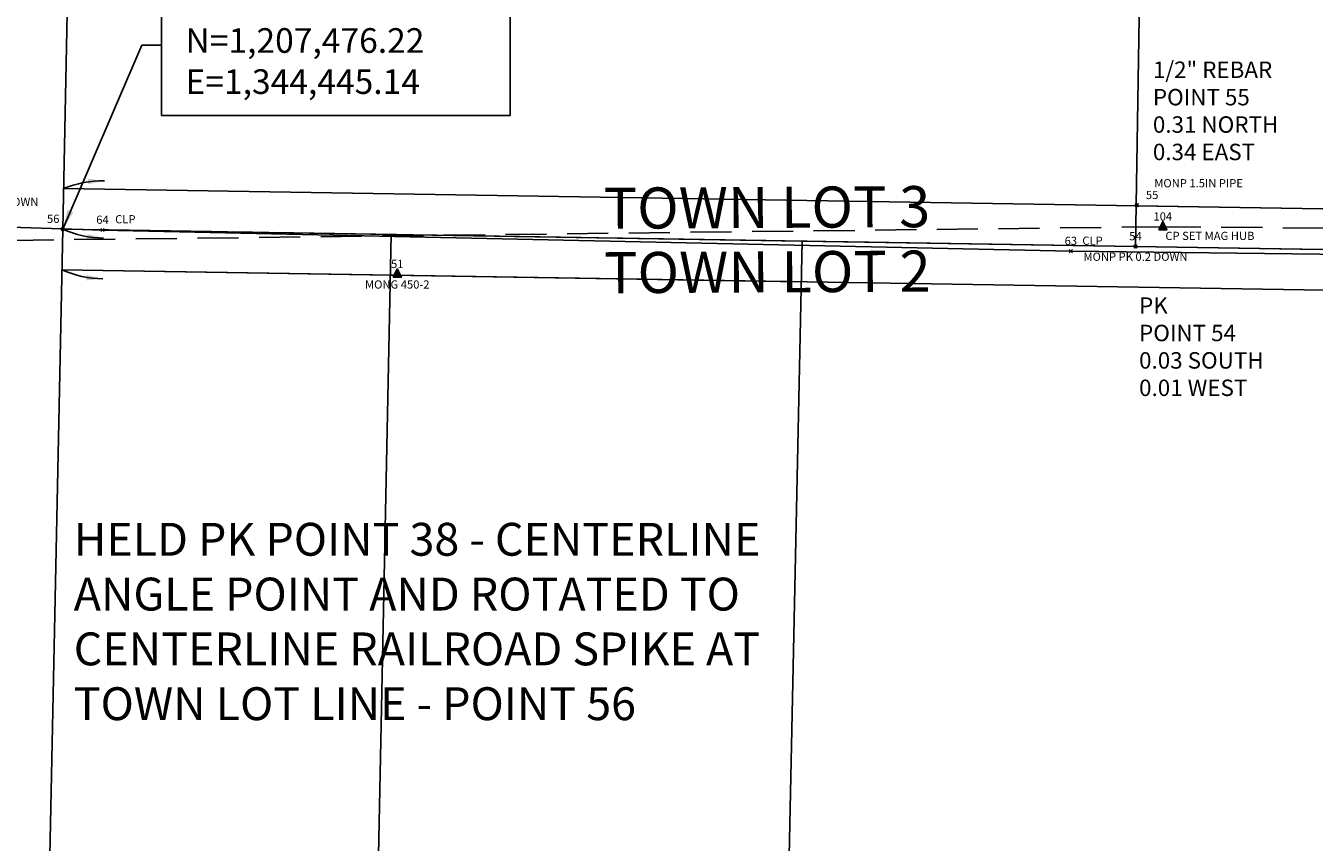
# Model space of a CAD drawing. Extents: x 1342218 to 1353000, y 1205394 to 1212000.
# Drawn here: x 1344458 to 1345242, y 1207135 to 1207631 of the extents above; entities that cross this region are included whole.
import ezdxf
from ezdxf.enums import TextEntityAlignment as Align

# ---------------------------------------------------------------- set-up
doc = ezdxf.new("R2010")
doc.units = 0
doc.header["$LTSCALE"] = 100
doc.header["$MEASUREMENT"] = 0
doc.header["$PDMODE"] = 3
doc.header["$PDSIZE"] = 1
doc.linetypes.add('CENTER2', pattern=[1.125, 0.75, -0.125, 0.125, -0.125])
doc.linetypes.add('DASHED2', pattern=[0.375, 0.25, -0.125])
doc.layers.get('0').update_dxf_attribs({"color": 2})
for name, color, linetype in [('ASPH CENTERLINE PAVING', 9, 'Continuous'), ('CENTERLINE', 5, 'CENTER2'), ('COMP NOTES', 2, 'Continuous'), ('DIMENSIONS', 160, 'Continuous'), ('HARD SURF_PNTS', 9, 'Continuous'), ('L5813P53 Map', 1, 'Continuous'), ('NYS ORTHOPHOTOS', 7, 'Continuous'), ('PNTDESC', 3, 'Continuous'), ('PNTELEV', 1, 'Continuous'), ('PNTNO', 2, 'Continuous'), ('ROW LINE-PROP LINE', 3, 'Continuous'), ('Sub 314-73', 5, 'Continuous'), ('SURVEY CONTROL-SYMBOLSMARK', 1, 'Continuous'), ('SURVEY GEODETIC MON_PNTS', 3, 'Continuous'), ('SURVEY MONUMENTATION_PNTS', 1, 'Continuous'), ('SURVEY TRAVERSE LINE', 2, 'DASHED2'), ('SURVEY TRAVERSE_PNTS', 2, 'Continuous'), ('TEXT', 7, 'Continuous')]:
    doc.layers.add(name, color=color, linetype=linetype)
doc.styles.add('PTXT', font='TXT')
doc.styles.add('ROMANS', font='romans.shx')
doc.dimstyles.new('Easement Dimensions', dxfattribs={"dimscale": 100, "dimtxt": 0.07, "dimasz": 0.1, "dimexe": 0.18, "dimexo": 0.0625, "dimgap": 0.03, "dimtad": 0, "dimdec": 1, "dimzin": 0, "dimdsep": 46, "dimtxsty": 'ROMANS', "dimcen": 0.09, "dimse1": 1, "dimse2": 1, "dimclrd": 256, "dimclrt": 7, "dimadec": 0, "dimazin": 0, "dimtfac": 1, "dimtdec": 1, "dimtofl": 0, "dimtmove": 2, "dimatfit": 0, "dimfxl": 1, "dimtolj": 1, "dimtzin": 0, "dimlwd": -1, "dimarcsym": 0})
picture_1 = doc.add_image_def('image1.jp2', size_in_pixel=(3000, 2000))

# ---------------------------------------------------------------- blocks, each defined once
blk = doc.blocks.new('A$C13f326d3')
at = {"layer": 'L5813P53 Map'}
for p, q in [((653, 0), (653, 442.68)), ((1145, 24.75), (653, 24.75)), ((653, 0), (0, 0)), ((1145, 0), (653, 0))]:
    blk.add_line(p, q, dxfattribs=at)
blk = doc.blocks.new('A$C1a2e4371')
at = {"layer": 'Sub 314-73'}
for p, q in [((18.59, 902.94), (0, 7.19)), ((18.59, 902.94), (468.53, 895.76)), ((218.56, 899.75), (199.97, 3.99)), ((468.53, 895.76), (449.94, 0)), ((468.53, 895.76), (2021.43, 870.96)), ((18.08, 878.2), (468.02, 871.01))]:
    blk.add_line(p, q, dxfattribs=at)
blk = doc.blocks.new('SRVPNO1')
at = {"layer": 'PNTDESC', "style": 'PTXT'}
blk.add_attdef('DESC2', text='', height=1, dxfattribs=at).set_placement((0, -1.75), align=Align.CENTER)
at = {"layer": 'PNTELEV', "style": 'PTXT'}
blk.add_attdef('ELEV2', (1.5, -0.5), '', height=1, dxfattribs=at)
at = {"layer": 'PNTNO', "style": 'PTXT'}
blk.add_attdef('PT#', text='', height=1, dxfattribs=at).set_placement((0, 0.75), align=Align.CENTER)
blk = doc.blocks.new('SPT15')
at = {"linetype": 'ByBlock'}
blk.add_hatch(color=0, dxfattribs=at).paths.add_polyline_path([(-0.5, -0.36), (0, 0.64), (0.5, -0.36)])
at = {"color": 0, "linetype": 'ByBlock'}
blk.add_lwpolyline([(-0.5, -0.36), (0, 0.64), (0.5, -0.36)], close=True, dxfattribs=at)
blk = doc.blocks.new('SPT3')
at = {"color": 0, "linetype": 'ByBlock', "const_width": 0.25, "flags": 128}
blk.add_lwpolyline([(-0.125, 0, 1), (0.125, 0, 1)], format="xyb", close=True, dxfattribs=at)

msp = doc.modelspace()

# ---------------------------------------------------------------- linework, layer by layer
at = {"layer": 'ASPH CENTERLINE PAVING'}
msp.add_lwpolyline([(1350689.3, 1206740.69), (1349402.51, 1207174.17), (1349111.72, 1207272.55), (1348923.37, 1207337.8), (1348848.56, 1207362.83), (1348807.82, 1207376.5), (1348765.82, 1207390.03), (1348728.61, 1207402.25), (1348679.02, 1207417.91), (1348643.43, 1207428.2, 0.013587), (1348563.62, 1207449.82, 0.013155), (1348503.99, 1207463.45, 0.017289), (1348434.48, 1207474.35, 0.003208), (1348391.95, 1207478.33), (1348342.58, 1207481.44), (1348270.26, 1207482.49), (1347530.85, 1207477.43), (1347234.46, 1207474.83), (1346807.83, 1207474.22), (1346234.54, 1207478.95), (1345648.81, 1207487.39), (1345093.53, 1207494.21), (1344504.2, 1207507.04), (1344410.87, 1207509.97)], format="xyb", dxfattribs=at)
at = {"layer": 'CENTERLINE'}
msp.add_lwpolyline([(1350734.93, 1206725.98), (1348482.03, 1207485.63), (1346482.87, 1207475.42), (1344480.01, 1207507.54)], dxfattribs=at)
at = {"layer": 'DIMENSIONS'}
for centre, radius, start, end in [((1344504.75, 1207471.34), 65.62, 89.37227, 111.77391), ((1344506.17, 1207567.72), 65.63, 246.5059, 268.90754), ((1344505.68, 1207542.98), 65.63, 246.50111, 268.90274)]:
    msp.add_arc(centre, radius, start, end, dxfattribs=at)
for points in [[(1344495.55, 1207534.88), (1344495.41, 1207538.21), (1344505.47, 1207536.96)], [(1344494.83, 1207501.16), (1344495.07, 1207504.49), (1344504.92, 1207502.11)], [(1344494.33, 1207476.42), (1344494.57, 1207479.74), (1344504.43, 1207477.36)]]:
    msp.add_solid(points, dxfattribs=at)
at = {"layer": 'HARD SURF_PNTS'}
for p in [(1344504.2, 1207507.04), (1345093.53, 1207494.21)]:
    msp.add_point(p, dxfattribs=at)
at = {"layer": 'ROW LINE-PROP LINE'}
msp.add_lwpolyline([(1351742.72, 1210139.39), (1350710.88, 1206760.21), (1348486.03, 1207510.4), (1346483.01, 1207500.17), (1344480.41, 1207532.29)], dxfattribs=at)
msp.add_lwpolyline([(1350544.8, 1206221.89), (1350696.35, 1206712.87), (1348675.27, 1207394.35, 0.082769), (1348269.89, 1207459.8), (1346482.74, 1207450.67), (1344479.52, 1207482.79)], format="xyb", dxfattribs=at)
at = {"layer": 'Sub 314-73'}
msp.add_line((1344498.68, 1208403.29), (1344480.03, 1207507.54), dxfattribs=at)
at = {"layer": 'SURVEY GEODETIC MON_PNTS'}
msp.add_point((1344683.62, 1207480.16), dxfattribs=at)
at = {"layer": 'SURVEY MONUMENTATION_PNTS'}
for p in [(1345133.6, 1207522.12), (1344480.01, 1207507.54), (1345132.85, 1207497.04)]:
    msp.add_point(p, dxfattribs=at)
at = {"layer": 'SURVEY TRAVERSE LINE'}
msp.add_lwpolyline([(1350739.24, 1206680.69), (1350246.6, 1206904.01), (1348625.03, 1207453.5), (1347234.98, 1207492.23), (1345149.48, 1207509.03), (1344279.43, 1207498.75)], dxfattribs=at)
at = {"layer": 'SURVEY TRAVERSE_PNTS'}
msp.add_point((1345149.48, 1207509.03), dxfattribs=at)
at = {"layer": 'TEXT'}
msp.add_lwpolyline([(1344540.09, 1207576.65), (1344752.23, 1207576.65), (1344752.23, 1207662.45), (1344540.09, 1207662.45)], close=True, dxfattribs=at)

# ---------------------------------------------------------------- block references
at = {"layer": 'HARD SURF_PNTS'}
ref = msp.add_blockref('SRVPNO1', (1344504.2, 1207507.04), dxfattribs=dict(at, xscale=5, yscale=5, zscale=5))
ref.add_attrib('PT#', '64', dxfattribs={"layer": 'PNTNO', "height": 5, "style": 'PTXT'}).set_placement((1344504.2, 1207510.79), align=Align.CENTER)
ref.add_attrib('DESC2', 'CLP', dxfattribs={"layer": 'PNTDESC', "height": 5, "style": 'PTXT'}).set_placement((1344518.12, 1207511.11), align=Align.CENTER)
ref = msp.add_blockref('SRVPNO1', (1345093.53, 1207494.21), dxfattribs=dict(at, xscale=5, yscale=5, zscale=5))
ref.add_attrib('PT#', '63', dxfattribs={"layer": 'PNTNO', "height": 5, "style": 'PTXT'}).set_placement((1345093.53, 1207497.96), align=Align.CENTER)
ref.add_attrib('DESC2', 'CLP', dxfattribs={"layer": 'PNTDESC', "height": 5, "style": 'PTXT'}).set_placement((1345106.68, 1207498.03), align=Align.CENTER)
at = {"layer": 'L5813P53 Map', "rotation": 359.0813556419903}
msp.add_blockref('A$C13f326d3', (1344479.94, 1207507.54), dxfattribs=at)
at = {"layer": 'Sub 314-73', "rotation": 359.9963556419854}
msp.add_blockref('A$C1a2e4371', (1344461.38, 1206604.6), dxfattribs=at)
at = {"layer": 'SURVEY CONTROL-SYMBOLSMARK', "xscale": 5, "yscale": 5, "zscale": 5}
for name, p in [('SPT3', (1345133.6, 1207522.12)), ('SPT3', (1344480.01, 1207507.54)), ('SPT15', (1345149.48, 1207509.03)), ('SPT3', (1345132.85, 1207497.04)), ('SPT15', (1344683.62, 1207480.16))]:
    msp.add_blockref(name, p, dxfattribs=at)
at = {"layer": 'SURVEY GEODETIC MON_PNTS', "xscale": 5, "yscale": 5, "zscale": 5}
msp.add_blockref('SRVPNO1', (1344683.62, 1207480.16), dxfattribs=at).add_auto_attribs({'PT#': '51', 'DESC2': 'MONG 450-2'})
at = {"layer": 'SURVEY MONUMENTATION_PNTS'}
ref = msp.add_blockref('SRVPNO1', (1345133.6, 1207522.12), dxfattribs=dict(at, xscale=5, yscale=5, zscale=5))
ref.add_attrib('PT#', '55', dxfattribs={"layer": 'PNTNO', "height": 5, "style": 'PTXT'}).set_placement((1345142.98, 1207525.87), align=Align.CENTER)
ref.add_attrib('DESC2', 'MONP 1.5IN PIPE', dxfattribs={"layer": 'PNTDESC', "height": 5, "style": 'PTXT'}).set_placement((1345171.27, 1207533.01), align=Align.CENTER)
ref = msp.add_blockref('SRVPNO1', (1344480.01, 1207507.54), dxfattribs=dict(at, xscale=5, yscale=5, zscale=5))
ref.add_attrib('PT#', '56', dxfattribs={"layer": 'PNTNO', "height": 5, "style": 'PTXT'}).set_placement((1344474.24, 1207511.37), align=Align.CENTER)
ref.add_attrib('DESC2', 'MONP BALD RR SPIKE 0.2 DOWN', dxfattribs={"layer": 'PNTDESC', "height": 5, "style": 'PTXT'}).set_placement((1344414.17, 1207521.67), align=Align.CENTER)
at = {"layer": 'SURVEY MONUMENTATION_PNTS', "xscale": 5, "yscale": 5, "zscale": 5}
msp.add_blockref('SRVPNO1', (1345132.85, 1207497.04), dxfattribs=at).add_auto_attribs({'PT#': '54', 'DESC2': 'MONP PK 0.2 DOWN'})
at = {"layer": 'SURVEY TRAVERSE_PNTS'}
ref = msp.add_blockref('SRVPNO1', (1345149.48, 1207509.03), dxfattribs=dict(at, xscale=5, yscale=5, zscale=5))
ref.add_attrib('PT#', '104', dxfattribs={"layer": 'PNTNO', "height": 5, "style": 'PTXT'}).set_placement((1345149.48, 1207512.78), align=Align.CENTER)
ref.add_attrib('DESC2', 'CP SET MAG HUB', dxfattribs={"layer": 'PNTDESC', "height": 5, "style": 'PTXT'}).set_placement((1345178.15, 1207500.98), align=Align.CENTER)

# ---------------------------------------------------------------- texts
at = {"layer": 'COMP NOTES', "color": 7, "char_height": 10, "attachment_point": 1, "style": 'ROMANS'}
for s, width, insert in [('1/2" REBAR\\PPOINT 55\\P0.31 NORTH\\P0.34 EAST', 230.1483, (1345143.44, 1207609.53)), ('PK\\PPOINT 54\\P0.03 SOUTH\\P0.01 WEST', 195.8403, (1345135.04, 1207466.07))]:
    msp.add_mtext_dynamic_manual_height_columns(s, width=width, gutter_width=35, heights=[0], dxfattribs=dict(at, insert=insert))
at = {"layer": 'Sub 314-73', "insert": (1344486.73, 1207328.92), "char_height": 20, "attachment_point": 1, "style": 'ROMANS'}
msp.add_mtext_dynamic_manual_height_columns('HELD PK POINT 38 - CENTERLINE ANGLE POINT AND ROTATED TO CENTERLINE RAILROAD SPIKE AT TOWN LOT LINE - POINT 56', width=453.1533, gutter_width=35, heights=[0], dxfattribs=at)
at = {"layer": 'TEXT', "style": 'ROMANS'}
for s, p in [('TOWN LOT 3', (1344908.62, 1207508.29)), ('TOWN LOT 2', (1344908.85, 1207469.06))]:
    msp.add_text(s, height=25, rotation=0.29248, dxfattribs=at).set_placement(p, align=Align.CENTER)
at = {"layer": 'TEXT', "insert": (1344554.73, 1207620.38), "char_height": 15, "attachment_point": 4, "style": 'ROMANS'}
msp.add_mtext('GRID^JN=1,207,476.22^JE=1,344,445.14', dxfattribs=at)

# ---------------------------------------------------------------- referenced raster images: frames only (the image files are external)
at = {"layer": 'NYS ORTHOPHOTOS'}
image = msp.add_image(picture_1, insert=(1344000, 1206000), size_in_units=(3000, 2000), dxfattribs=at)
image.dxf.flags = 7

# ---------------------------------------------------------------- leaders
at = {"layer": 'DIMENSIONS'}
msp.add_leader([(1344480.01, 1207507.54), (1344528.09, 1207619.55), (1344540.09, 1207619.55)], dimstyle='Easement Dimensions', override={"dimscale": 100, "dimtxt": 0.07, "dimasz": 0.12, "dimdec": 1}, dxfattribs=at)

doc.saveas('drawing.dxf')
